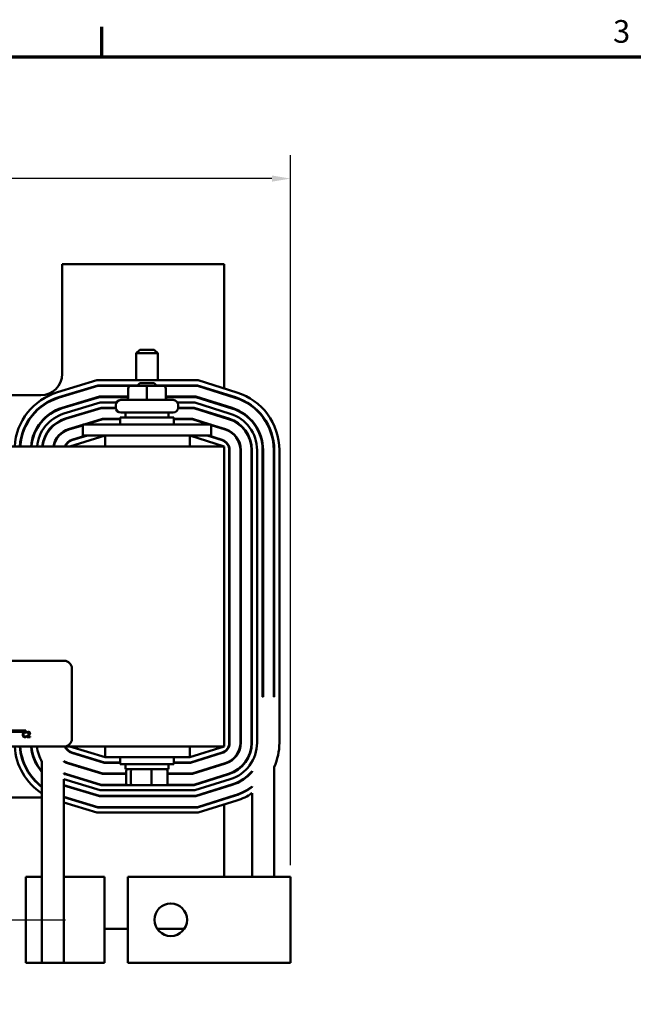
# Model space of a CAD drawing. Units: inches. Extents: x 0.05 to 2.15, y 0.02 to 1.67.
# Drawn here: x 0.51 to 0.83, y 1.15 to 1.67 of the extents above; entities that cross this region are included whole.
import ezdxf

# ---------------------------------------------------------------- set-up
doc = ezdxf.new("R2010")
doc.units = ezdxf.units.IN
doc.header["$LTSCALE"] = 0.1
doc.header["$MEASUREMENT"] = 0
doc.linetypes.add('CHAIN', pattern=[0.7087000000000001, 0.4724000000000001, -0.0591, 0.1181, -0.0591])
doc.layers.get('0').update_dxf_attribs({"lineweight": 25})
for name, color, linetype, lineweight in [('Border (ANSI)', 7, 'Continuous', 70), ('Centerline (ANSI)', 7, 'Continuous', 25), ('Dimension (ANSI)', 7, 'Continuous', 25), ('Visible (ANSI)', 7, 'Continuous', 50)]:
    doc.layers.add(name, color=color, linetype=linetype, lineweight=lineweight)
doc.styles.add('Note Text (ANSI)', font='tahoma.ttf')
doc.dimstyles.new('Default (ANSI)', dxfattribs={"dimscale": 0.1, "dimtxt": 0.1200000047683716, "dimasz": 0.0984251946210861, "dimexe": 0.125, "dimexo": 0.0625, "dimgap": 0.031496062992126, "dimtad": 0, "dimtih": 1, "dimtoh": 1, "dimrnd": 1e-08, "dimzin": 4, "dimdsep": 46, "dimtxsty": 'Note Text (ANSI)', "dimcen": 0.09, "dimdle": 0.3937007874015748, "dimclrd": 256, "dimclre": 256, "dimclrt": 256, "dimadec": 0, "dimazin": 1, "dimtfac": 1, "dimtofl": 0, "dimtmove": 0, "dimatfit": 3, "dimfxl": 1, "dimtolj": 1, "dimtzin": 4, "dimlwd": -1, "dimlwe": -1, "dimarcsym": 0})

# ---------------------------------------------------------------- blocks, each defined once
blk = doc.blocks.new('Borders Default Border')
at = {"layer": 'Border (ANSI)'}
blk.add_line((5.500000105129451, 16.49999993992603), (5.500000105129451, 16.65999945693128), dxfattribs=at)
at = {"layer": 'Border (ANSI)', "flags": 128}
blk.add_lwpolyline([(0.74999998873613, 0.4999999924907534), (0.74999998873613, 16.49999993992603), (21.24999939926027, 16.49999993992603), (21.24999939926027, 0.4999999924907534), (0.74999998873613, 0.4999999924907534)], dxfattribs=at)
at = {"layer": 'Border (ANSI)', "insert": (8.212655709480442, 16.53747163704119), "char_height": 0.1200000014830762, "attachment_point": 7, "style": 'Note Text (ANSI)'}
blk.add_mtext('3', dxfattribs=at)
blk = doc.blocks.new('*D27')
at = {"layer": 'Defpoints', "color": 0, "transparency": 16777216}
for p in [(0.6501536458986753, 1.585493877911835), (0.1765172822623117, 1.441574475842014), (0.6501536458986753, 1.215415137754355)]:
    blk.add_point(p, dxfattribs=at)
at = {"layer": 'Dimension (ANSI)', "transparency": 16777216}
for p, q in [((0.1765172822623117, 1.447824475842015), (0.1765172822623117, 1.597993877911835)), ((0.6501536458986753, 1.221665137754355), (0.6501536458986753, 1.597993877911835)), ((0.1863598017244204, 1.585493877911835), (0.3874229296861853, 1.585493877911835)), ((0.6403111264365667, 1.585493877911835), (0.4392479984748013, 1.585493877911835))]:
    blk.add_line(p, q, dxfattribs=at)
for points in [[(0.1863598017244204, 1.587134297822187), (0.1863598017244204, 1.583853458001484), (0.1765172822623117, 1.585493877911835)], [(0.6403111264365667, 1.587134297822187), (0.6403111264365667, 1.583853458001484), (0.6501536458986753, 1.585493877911835)]]:
    blk.add_solid(points, dxfattribs=at)
at = {"layer": 'Dimension (ANSI)', "transparency": 16777216, "insert": (0.3905725359853979, 1.591739680423529), "char_height": 0.0120000004768372, "attachment_point": 1, "style": 'Note Text (ANSI)'}
blk.add_mtext('\\A1; \\fTahoma|b0|i0;\\H0.0120;11.00', dxfattribs=at)

msp = doc.modelspace()

# ---------------------------------------------------------------- linework, layer by layer
at = {"layer": 'Centerline (ANSI)', "linetype": 'CHAIN', "ltscale": 0.1867585182189941}
msp.add_line((0.4971991004441298, 1.192687865027114), (0.5308354640804934, 1.192687865027114), dxfattribs=at)
at = {"layer": 'Visible (ANSI)'}
for p, q in [((0.5290172822623119, 1.540187865027024), (0.5290172822623119, 1.482006046845206)), ((0.6149263731714026, 1.540187865027024), (0.5290172822623119, 1.540187865027024)), ((0.6149263731714026, 1.47431334862414), (0.6149263731714026, 1.540187865027024)), ((0.5701536458986755, 1.494778774117945), (0.5683354640804935, 1.492960592299763)), ((0.57969910044413, 1.492960592299763), (0.5683354640804936, 1.492960592299763)), ((0.5683354640804935, 1.478596955936126), (0.5683354640804935, 1.492960592299763)), ((0.5701536458986755, 1.494778774117945), (0.5778809186259481, 1.494778774117945)), ((0.5778809186259481, 1.494778774117945), (0.57969910044413, 1.492960592299763)), ((0.57969910044413, 1.478596955936126), (0.57969910044413, 1.492960592299763)), ((0.526530211356707, 1.472239169363575), (0.547481773072588, 1.478596955936176)), ((0.547481773072588, 1.478596955936176), (0.6012188297730839, 1.478596955936176)), ((0.5701536458986755, 1.477051501390758), (0.5687900095350392, 1.475687865027122)), ((0.5701536458986755, 1.477051501390758), (0.5778809186259481, 1.477051501390758)), ((0.5778809186259481, 1.477051501390758), (0.5792445549895846, 1.475687865027122)), ((0.6012188297730839, 1.478596955936176), (0.6217574581787134, 1.472178634559416)), ((0.5273221477587314, 1.469629408212804), (0.5478864597581758, 1.475869683208903)), ((0.5273881424589, 1.469411928116906), (0.5479201836486415, 1.47564241048163)), ((0.5478864597581758, 1.475869683208903), (0.568971827716857, 1.475869683208903)), ((0.5479201836486415, 1.47564241048163), (0.5650727370864452, 1.47564241048163)), ((0.5640577338466967, 1.474324228663487), (0.5640577338466967, 1.469551501390759)), ((0.5740086404947417, 1.475687865027124), (0.5654220555474657, 1.475687865027123)), ((0.5683354640804935, 1.475687865027036), (0.5683354640804935, 1.475869683208854)), ((0.5740072687856034, 1.474324228663489), (0.5740072687856034, 1.469551501390761)), ((0.5826038672095873, 1.475687865027123), (0.5740086404947417, 1.475687865027124)), ((0.5790627368077665, 1.475869683208903), (0.6008026181653165, 1.475869683208903)), ((0.57969910044413, 1.475687865027036), (0.57969910044413, 1.475869683208854)), ((0.5826125089771576, 1.47568786502712), (0.5826038672095873, 1.475687865027123)), ((0.5829618274381781, 1.47564241048163), (0.6007679338646691, 1.47564241048163)), ((0.5839668172012185, 1.474324228663487), (0.5839668172012185, 1.469551501390759)), ((0.5839768306779268, 1.474324228663483), (0.5839768306779268, 1.469551501390756)), ((0.6007679338646691, 1.47564241048163), (0.6208761911535391, 1.469358580078858)), ((0.6008026181653165, 1.475869683208903), (0.6209439809247062, 1.469575507346594)), ((0.5176536458986754, 1.47064241048157), (0.4633354640804937, 1.47064241048157)), ((0.5290380099631175, 1.463974925719466), (0.5487632809102828, 1.469960592299812)), ((0.5291040046632862, 1.463757445623569), (0.5487970048007486, 1.469733319572539)), ((0.5299619357654793, 1.460930204376919), (0.549235415376802, 1.466778774118012)), ((0.5487632809102828, 1.469960592299812), (0.5640577338466967, 1.469960592299812)), ((0.5487970048007486, 1.469733319572539), (0.5640577338466967, 1.469733319572539)), ((0.549235415376802, 1.466778774118012), (0.5578115466283718, 1.466778774118012)), ((0.5601991004441298, 1.468187865027121), (0.5878354640804935, 1.468187865027121)), ((0.5839768306779268, 1.469960592299812), (0.5999008263484872, 1.469960592299812)), ((0.5839768306779268, 1.469733319572539), (0.59986614204784, 1.469733319572539)), ((0.5902230178962516, 1.466778774118012), (0.5994152461394251, 1.466778774118012)), ((0.5994152461394251, 1.466778774118012), (0.6182323900780159, 1.460898416637203)), ((0.59986614204784, 1.469733319572539), (0.6191136571031902, 1.463718471117742)), ((0.5999008263484872, 1.469960592299812), (0.6191814468743574, 1.463935398385477)), ((0.6149263731714026, 1.471217898198215), (0.6149263731714026, 1.47145600976944)), ((0.5307538721675038, 1.458320443226148), (0.5496401020623898, 1.464051501390739)), ((0.5308198668676724, 1.45810296313025), (0.5496738259528556, 1.463824228663467)), ((0.5496401020623898, 1.464051501390739), (0.5574778950719307, 1.464051501390739)), ((0.5496738259528556, 1.463824228663467), (0.5575026840895911, 1.463824228663467)), ((0.557471827716857, 1.464233319572576), (0.557471827716857, 1.465460592299849)), ((0.5878354640804935, 1.461506046845303), (0.5601991004441298, 1.461506046845303)), ((0.5626536458986755, 1.461506046845303), (0.5626536458986755, 1.458824228663485)), ((0.585380918625948, 1.461506046845303), (0.585380918625948, 1.458824228663485)), ((0.5905318804350324, 1.463824228663467), (0.5989643502310104, 1.463824228663467)), ((0.5905566694526927, 1.464051501390739), (0.5989990345316577, 1.464051501390739)), ((0.5905627368077662, 1.464233319572576), (0.5905627368077662, 1.465460592299849)), ((0.5989643502310104, 1.463824228663467), (0.6173511230528415, 1.458078362156644)), ((0.5989990345316577, 1.464051501390739), (0.6174189128240087, 1.45829528942438)), ((0.6149263731714026, 1.465026997346365), (0.6149263731714026, 1.46526510891759)), ((0.5407804621479904, 1.455187865027103), (0.5505169232144969, 1.458142410481648)), ((0.5415631445820336, 1.455187865027103), (0.5505506471049625, 1.457915137754376)), ((0.5505169232144969, 1.458142410481648), (0.5598127368077663, 1.458142410481648)), ((0.5505506471049625, 1.457915137754376), (0.5598127368077663, 1.457915137754376)), ((0.5598127368077663, 1.458824228663485), (0.5882218277168572, 1.458824228663485)), ((0.5598127368077663, 1.455187865027121), (0.5598127368077663, 1.458824228663485)), ((0.5882218277168572, 1.455187865027121), (0.5882218277168572, 1.458824228663485)), ((0.5882218277168572, 1.458142410481648), (0.5980972427148284, 1.458142410481648)), ((0.5882218277168572, 1.457915137754376), (0.5980625584141811, 1.457915137754376)), ((0.5980625584141811, 1.457915137754376), (0.6067898311414531, 1.455187865027103)), ((0.5980972427148284, 1.458142410481648), (0.6075517881693729, 1.455187865027103)), ((0.6149263731714028, 1.458836096494515), (0.6149263731714028, 1.45907420806574)), ((0.509412811101678, 1.454278774117952), (0.5096652176725881, 1.454278774117952)), ((0.5161736650146646, 1.454278774117952), (0.5164448091268871, 1.454278774117952)), ((0.5238000660681738, 1.454278774117952), (0.5241329894382237, 1.454278774117952)), ((0.5324697343718899, 1.45266596073281), (0.5399263731714027, 1.454928690293459)), ((0.5325357290720585, 1.452448480636912), (0.5399263731714028, 1.454691183995014)), ((0.5377846279736795, 1.454278774117952), (0.5385673104077227, 1.454278774117952)), ((0.608108191353221, 1.455187865027155), (0.5399263731714027, 1.455187865027155)), ((0.5399263731714028, 1.449278774118064), (0.5399263731714028, 1.455187865027155)), ((0.608108191353221, 1.449278774118064), (0.608108191353221, 1.455187865027155)), ((0.608108191353221, 1.455013989032151), (0.6156563787736599, 1.452655180463263)), ((0.608108191353221, 1.454775877460926), (0.6155885890024927, 1.452438253195528)), ((0.6096989220505451, 1.454278774117952), (0.6104608790784651, 1.454278774117952)), ((0.6149263731714026, 1.452645195642684), (0.6149263731714026, 1.452883307213909)), ((0.5075476650639792, 1.449278774117952), (0.5077832844894123, 1.449278774117952)), ((0.5137305025273756, 1.449278774117952), (0.5139713271826049, 1.449278774117952)), ((0.5201226098498088, 1.449278774117952), (0.5203761337097187, 1.449278774117952)), ((0.5271756164127535, 1.449278774117952), (0.527482259935993, 1.449278774117952)), ((0.5518321549426574, 1.449278774118017), (0.5331081913532209, 1.443596955936199)), ((0.5341855965762762, 1.447011478239472), (0.5416572833000975, 1.449278774118012)), ((0.5342515912764448, 1.44679399814358), (0.5424399657341407, 1.449278774118018)), ((0.608108191353221, 1.449278774118064), (0.5399263731714027, 1.449278774118064)), ((0.5518321549426572, 1.443596955936224), (0.5518321549426572, 1.449278774118042)), ((0.6149263731714026, 1.443596955936199), (0.5967445549895845, 1.449278774118017)), ((0.5967445549895845, 1.443596955936224), (0.5967445549895845, 1.449278774118042)), ((0.6058880393246238, 1.449278774118018), (0.6138260549521439, 1.446798144234417)), ((0.6066499963525438, 1.449278774118012), (0.6138938447233111, 1.447015071502148)), ((0.6149263731714026, 1.443596955936224), (0.2058354640804935, 1.443596955936224)), ((0.6149263731714028, 1.284506046845315), (0.6149263731714026, 1.443596955936224)), ((0.6176536458986752, 1.441591889808772), (0.6176536458986752, 1.286511112972717)), ((0.6178809186259479, 1.441591889808767), (0.6178809186259479, 1.286511112972712)), ((0.623562736807766, 1.441591889808767), (0.623562736807766, 1.286511112972712)), ((0.6237900095350387, 1.441591889808767), (0.6237900095350387, 1.286511112972712)), ((0.629471827716857, 1.441591889808767), (0.629471827716857, 1.286511112972712)), ((0.6296991004441296, 1.441591889808767), (0.6296991004441296, 1.286511112972712)), ((0.6324263731714024, 1.441591889808767), (0.6324263731714024, 1.286511112972712)), ((0.6353809186259478, 1.441591889808749), (0.6353809186259479, 1.310869683208903)), ((0.6356081913532206, 1.441591889808749), (0.6356081913532206, 1.310869683208903)), ((0.6412900095350387, 1.441591889808749), (0.6412900095350387, 1.310869683208903)), ((0.6415172822623115, 1.441591889808749), (0.6415172822623115, 1.310869683208903)), ((0.6442445549895842, 1.441591889808749), (0.6442445549895841, 1.286511112972694)), ((0.3110046821326867, 1.329960592299861), (0.5300955912235958, 1.329960592299861)), ((0.534186500314505, 1.325869683208952), (0.5341865003145049, 1.288596955936225)), ((0.6356081913532206, 1.310869683208903), (0.6353809186259478, 1.310869683208903)), ((0.6415172822623115, 1.310869683208903), (0.6412900095350387, 1.310869683208903)), ((0.5098066287644452, 1.292360682559573), (0.5012512109866076, 1.292360682559573)), ((0.5019438882972233, 1.293028774118043), (0.5098066287644452, 1.293028774118043)), ((0.5098066287644452, 1.293028774118043), (0.5098066287644452, 1.292360682559573)), ((0.5101328489890089, 1.291610057264396), (0.5101615803876256, 1.291610057264396)), ((0.5101615803876256, 1.290120444751511), (0.5101350590965948, 1.290120444751511)), ((0.5101615803876256, 1.291610057264396), (0.5101615803876256, 1.292047658566401)), ((0.5101615803876256, 1.289687263664678), (0.5101615803876256, 1.290120444751511)), ((0.5104223730827596, 1.289888383454994), (0.5104223730827596, 1.289501614627464)), ((0.5104223730827596, 1.289501614627464), (0.5121042649556163, 1.289501614627464)), ((0.5104798358799926, 1.292122802224321), (0.5104798358799926, 1.291733823289205)), ((0.5104798358799926, 1.291733823289205), (0.5104997268482655, 1.291733823289205)), ((0.5121042649556163, 1.289817660012245), (0.5107649397585714, 1.289817660012245)), ((0.5121042649556163, 1.289501614627464), (0.5121042649556163, 1.289817660012245)), ((0.5300955912235958, 1.284506046845316), (0.3110046821326868, 1.284506046845315)), ((0.5300955912235958, 1.284506046845315), (0.6149263731714029, 1.284506046845315)), ((0.5331081913532209, 1.28450604684529), (0.5518321549426574, 1.278824228663472)), ((0.5518321549426572, 1.284506046845315), (0.5518321549426572, 1.278824228663497)), ((0.5967445549895845, 1.278824228663472), (0.6149263731714026, 1.28450604684529)), ((0.5967445549895845, 1.284506046845315), (0.5967445549895845, 1.278824228663497)), ((0.5077832844894123, 1.278824228663406), (0.5075476650639793, 1.278824228663406)), ((0.513971327182605, 1.278824228663406), (0.5137305025273756, 1.278824228663406)), ((0.5513937443666039, 1.275869683208921), (0.534185596576276, 1.281091524542006)), ((0.5514274682570695, 1.276096955936199), (0.5342515912764448, 1.281309004637909)), ((0.5424399657341401, 1.278824228663406), (0.541657283300097, 1.278824228663406)), ((0.5518321549426572, 1.278824228663497), (0.5967445549895845, 1.278824228663497)), ((0.5598127368077664, 1.278824228663485), (0.5598127368077664, 1.275187865027121)), ((0.5882218277168572, 1.278824228663485), (0.5882218277168572, 1.275187865027121)), ((0.6138260549521438, 1.281304858547072), (0.597160766597352, 1.276096955936199)), ((0.6138938447233111, 1.281087931279331), (0.597195450897999, 1.275869683208921)), ((0.6066499963525445, 1.278824228663406), (0.6058880393246245, 1.278824228663406)), ((0.5096652176725884, 1.273824228663406), (0.5094128111016781, 1.273824228663406)), ((0.5164448091268872, 1.273824228663406), (0.5161736650146648, 1.273824228663406)), ((0.5183354640804935, 1.215415137754376), (0.5183354640804935, 1.276384929846527)), ((0.5299619357654795, 1.276535987788337), (0.5299619357654795, 1.276800531434838)), ((0.5505169232144967, 1.26996059229983), (0.5324697343718899, 1.275437042048669)), ((0.5505506471049625, 1.270187865027103), (0.5325357290720585, 1.275654522144567)), ((0.538567310407723, 1.273824228663406), (0.5377846279736799, 1.273824228663406)), ((0.5598127368077664, 1.275869683208921), (0.5513937443666039, 1.275869683208921)), ((0.5598127368077664, 1.276096955936199), (0.5514274682570695, 1.276096955936199)), ((0.5882218277168573, 1.275187865027121), (0.5598127368077664, 1.275187865027121)), ((0.5626536458986755, 1.272506046845303), (0.5626536458986755, 1.275187865027121)), ((0.5853809186259483, 1.272506046845303), (0.5853809186259483, 1.275187865027121)), ((0.597160766597352, 1.276096955936199), (0.5882218277168575, 1.276096955936199)), ((0.597195450897999, 1.275869683208921), (0.5882218277168573, 1.275869683208921)), ((0.6155885890024927, 1.27566474958595), (0.5980625584141812, 1.270187865027103)), ((0.6156563787736599, 1.275447822318215), (0.5980972427148284, 1.26996059229983)), ((0.6104608790784649, 1.273824228663406), (0.6096989220505448, 1.273824228663406)), ((0.6149263731714029, 1.275219695567449), (0.6149263731714029, 1.275457807138675)), ((0.6415172822623115, 1.273574522544733), (0.6415172822623115, 1.215415137754358)), ((0.5299619357654795, 1.270043634912723), (0.5299619357654795, 1.270285104499248)), ((0.5496401020623897, 1.26405150139074), (0.5307538721675038, 1.269782559555331)), ((0.5496738259528554, 1.264278774118012), (0.5308198668676724, 1.270000039651229)), ((0.5630725653938617, 1.26996059229983), (0.5505169232144967, 1.26996059229983)), ((0.5630725653938617, 1.270187865027103), (0.5505506471049625, 1.270187865027103)), ((0.5626536458986755, 1.272506046845303), (0.5853809186259483, 1.272506046845303)), ((0.563072565393862, 1.264869683208938), (0.563072565393862, 1.271596955936211)), ((0.5655030732879202, 1.264869683208942), (0.5655030732879202, 1.271596955936215)), ((0.5764477901563702, 1.264869683208943), (0.5764477901563702, 1.271596955936216)), ((0.5849619991307617, 1.26486968320894), (0.5849619991307617, 1.271596955936213)), ((0.5980625584141812, 1.270187865027103), (0.5849619991307617, 1.270187865027103)), ((0.5980972427148284, 1.26996059229983), (0.5849619991307617, 1.26996059229983)), ((0.6173511230528415, 1.270024640624834), (0.5989643502310105, 1.264278774118012)), ((0.6174189128240087, 1.269807713357099), (0.598999034531658, 1.26405150139074)), ((0.6149263731714029, 1.269028794715581), (0.6149263731714029, 1.269266906286806)), ((0.6298809186259477, 1.271170355397685), (0.6298809186259477, 1.271519448622129)), ((0.5299619357654795, 1.26717279840456), (0.5299619357654793, 1.169960592299831)), ((0.5492354153768019, 1.261324228663467), (0.5299619357654795, 1.26717279840456)), ((0.5487970048007483, 1.258369683208903), (0.5299619357654793, 1.264085216524764)), ((0.5487632809102824, 1.258142410481631), (0.5299619357654793, 1.26384771022632)), ((0.563636403328924, 1.26405150139074), (0.5496401020623897, 1.26405150139074)), ((0.563312515359776, 1.264278774118012), (0.5496738259528553, 1.264278774118012)), ((0.5630725653938619, 1.264051501390671), (0.5630725653938619, 1.264278774117944)), ((0.5640720829160948, 1.263960592299848), (0.5662806266189149, 1.263960592299851)), ((0.5662806266189149, 1.263960592299851), (0.576225825965132, 1.263960592299852)), ((0.576225825965132, 1.263960592299852), (0.5839624816085288, 1.26396059229985)), ((0.598999034531658, 1.26405150139074), (0.5843981611956995, 1.26405150139074)), ((0.5989643502310105, 1.264278774118012), (0.5847220491648475, 1.264278774118012)), ((0.5849619991307617, 1.264051501390673), (0.5849619991307617, 1.264278774117945)), ((0.6182323900780159, 1.267204586144277), (0.5994152461394254, 1.261324228663467)), ((0.6191136571031902, 1.2643845316637), (0.5998661420478401, 1.258369683208903)), ((0.6191814468743574, 1.264167604395965), (0.5999008263484873, 1.258142410481631)), ((0.6149263731714029, 1.262837893863731), (0.6149263731714029, 1.263076005434956)), ((0.6298809186259477, 1.26312502542242), (0.6298809186259477, 1.26341058705832)), ((0.5479201836486411, 1.252460592299812), (0.5299619357654795, 1.257910052765208)), ((0.5478864597581753, 1.25223331957254), (0.5299619357654793, 1.257672546466764)), ((0.5999008263484873, 1.258142410481631), (0.5487632809102824, 1.258142410481631)), ((0.5998661420478401, 1.258369683208903), (0.5487970048007483, 1.258369683208903)), ((0.5994152461394254, 1.261324228663467), (0.5492354153768019, 1.261324228663467)), ((0.6208761911535391, 1.258744422702584), (0.6007679338646695, 1.252460592299812)), ((0.6209439809247062, 1.258527495434849), (0.6008026181653169, 1.25223331957254)), ((0.6298809186259477, 1.215415137754358), (0.6298809186259477, 1.259785386363116)), ((0.4781081913532205, 1.257460592299751), (0.5176536458986755, 1.257460592299751)), ((0.5474817730725876, 1.249506046845267), (0.5299619357654795, 1.25482247088543)), ((0.6007679338646695, 1.252460592299812), (0.5479201836486411, 1.252460592299812)), ((0.6217574581787134, 1.255924368222026), (0.6012188297730842, 1.249506046845267)), ((0.6149263731714029, 1.256646993011881), (0.6149263731714029, 1.256885104583105)), ((0.6149263731714029, 1.215415137754297), (0.6149263731714029, 1.25378965415718)), ((0.6012188297730842, 1.249506046845267), (0.5474817730725876, 1.249506046845267)), ((0.6008026181653169, 1.25223331957254), (0.5478864597581753, 1.25223331957254)), ((0.5183354640804935, 1.215415137754393), (0.5096991004441298, 1.215415137754393)), ((0.5096991004441298, 1.169960592299847), (0.5096991004441298, 1.215415137754393)), ((0.5183354640804935, 1.215415137754393), (0.5183354640804935, 1.169960592299847)), ((0.5514685211237628, 1.21541513775437), (0.5299619357654793, 1.21541513775437)), ((0.5514685211237628, 1.169960592299825), (0.5514685211237628, 1.21541513775437)), ((0.631502078593898, 1.21541513775436), (0.5639428457436794, 1.21541513775436)), ((0.5639428457436794, 1.21541513775436), (0.5639428457436794, 1.169960592299815)), ((0.631502078593898, 1.215415137754361), (0.6501536458986753, 1.215415137754355)), ((0.6501536458986753, 1.215415137754355), (0.6501536458986753, 1.169960592299809)), ((0.5514685211237629, 1.187915137754297), (0.5639428457436795, 1.187915137754297)), ((0.5794723513699922, 1.187915137754297), (0.5938678855719126, 1.187915137754297)), ((0.5096991004441298, 1.169960592299847), (0.5183354640804935, 1.169960592299847)), ((0.5183354640804935, 1.169960592299831), (0.5299619357654795, 1.169960592299831)), ((0.5299619357654793, 1.169960592299825), (0.5514685211237628, 1.169960592299825)), ((0.5639428457436794, 1.169960592299815), (0.631502078593898, 1.169960592299815)), ((0.6501536458986753, 1.169960592299809), (0.631502078593898, 1.169960592299815))]:
    msp.add_line(p, q, dxfattribs=at)
msp.add_circle((0.5866701184709522, 1.192687865027088), 0.0086363636363636, dxfattribs=at)
for centre, radius, start, end in [((0.5176536458986754, 1.482006046845206), 0.0113636363636364, 270, 0), ((0.5358354640804937, 1.441574475842014), 0.0320454545454545, 106.8805086908096, 176.3814948915475), ((0.6121991004441297, 1.441591889808749), 0.0320454545454545, 0, 72.64597536373871), ((0.5358354640804937, 1.441574475842014), 0.0293181818181818, 106.8805086908092, 176.0443768664327), ((0.5358354640804937, 1.441574475842014), 0.0290909090909091, 106.8805086908091, 176.0134237887587), ((0.5601991004441298, 1.465460592299849), 0.0027272727272727, 90, 180), ((0.5878354640804934, 1.465460592299849), 0.0027272727272727, 0, 90), ((0.6121991004441297, 1.441591889808749), 0.0290909090909091, 0, 72.64597536373842), ((0.6121991004441297, 1.441591889808749), 0.0293181818181819, 0, 72.64597536373867), ((0.5358354640804937, 1.441574475842014), 0.0234090909090909, 106.8805086908091, 175.0436254095854), ((0.5358354640804937, 1.441574475842014), 0.0231818181818182, 106.8805086908088, 174.9949101296372), ((0.5601991004441298, 1.464233319572576), 0.0027272727272727, 180, 270), ((0.5878354640804934, 1.464233319572576), 0.0027272727272727, 270, 0), ((0.6121991004441297, 1.441591889808749), 0.0231818181818182, 0, 72.64597536373864), ((0.6121991004441298, 1.441591889808749), 0.0234090909090909, 0, 72.64597536373877), ((0.5358354640804935, 1.441574475842033), 0.0202272727272727, 106.8805086908093, 174.261533207655), ((0.5358354640804935, 1.441574475842033), 0.0175, 106.8805086908087, 173.3634803512266), ((0.5358354640804937, 1.441574475842033), 0.0172727272727273, 106.8805086908091, 173.2757572514086), ((0.6121991004441297, 1.441591889808767), 0.0172727272727273, 0, 72.64597536373874), ((0.6121991004441297, 1.441591889808767), 0.0175, 0, 72.64597536373874), ((0.6121991004441297, 1.441591889808767), 0.0202272727272727, 0, 72.64597536373878), ((0.5358354640804937, 1.441574475842033), 0.0115909090909091, 106.8805086908087, 169.9511078873134), ((0.5358354640804935, 1.441574475842033), 0.0113636363636364, 106.8805086908086, 169.7479794219574), ((0.6121991004441297, 1.441591889808767), 0.0113636363636364, 0, 72.64597536373935), ((0.6121991004441297, 1.441591889808767), 0.0115909090909091, 0, 72.6459753637386), ((0.5358354640804937, 1.441574475842033), 0.0056818181818182, 106.8805086908079, 159.1479227684761), ((0.5358354640804935, 1.441574475842038), 0.0054545454545453, 106.88050869081, 158.2357754465468), ((0.6121991004441297, 1.441591889808772), 0.0054545454545454, 0, 72.64597536373903), ((0.6121991004441297, 1.441591889808767), 0.0056818181818182, 0, 72.64597536373968), ((0.5300955912235958, 1.325869683208952), 0.0040909090909091, 0, 90), ((0.5358354640804937, 1.286528526939428), 0.0320454545454545, 183.6185051084529, 236.9001826305091), ((0.5358354640804937, 1.286528526939428), 0.0293181818181818, 183.9556231335673, 233.3518577204562), ((0.5358354640804937, 1.286528526939428), 0.0290909090909091, 183.9865762112402, 233.0181143808585), ((0.5358354640804935, 1.286528526939428), 0.0234090909090908, 184.9563745904132, 221.6194371591958), ((0.5358354640804935, 1.286528526939428), 0.023181818181818, 185.005089870362, 220.9831959417338), ((0.5358354640804937, 1.286528526939446), 0.0202272727272728, 185.738466792344, 210.0980441867246), ((0.5300955912235958, 1.288596955936225), 0.0040909090909091, 270, 0), ((0.5358354640804935, 1.286528526939446), 0.0056818181818181, 200.8520772315181, 253.1194913091899), ((0.5358354640804935, 1.286528526939451), 0.0054545454545454, 201.7642245534499, 253.1194913091907), ((0.6121991004441297, 1.286511112972717), 0.0054545454545454, 287.3540246362603, 0), ((0.6121991004441297, 1.286511112972712), 0.0056818181818182, 287.3540246362617, 0), ((0.6121991004441297, 1.286511112972712), 0.0113636363636364, 287.3540246362617, 0), ((0.6121991004441297, 1.286511112972712), 0.0115909090909091, 287.3540246362617, 0), ((0.6121991004441297, 1.286511112972712), 0.0172727272727273, 287.3540246362613, 0), ((0.6121991004441297, 1.286511112972712), 0.0175, 287.3540246362613, 0), ((0.6121991004441297, 1.286511112972712), 0.0202272727272728, 287.3540246362616, 0), ((0.6121991004441301, 1.286511112972694), 0.0320454545454541, 336.1906237743035, 0), ((0.5358354640804933, 1.286528526939446), 0.0113636363636359, 238.8774365915975, 253.1194913091912), ((0.5358354640804939, 1.286528526939447), 0.0115909090909098, 239.5533550097859, 253.1194913091904), ((0.5358354640805006, 1.286528526939467), 0.0172727272727495, 250.1203004211218, 253.1194913091887), ((0.5358354640804845, 1.286528526939418), 0.0174999999999707, 250.3891360136351, 253.1194913091926), ((0.6121991004441298, 1.286511112972694), 0.0231818181818181, 287.3540246362616, 319.7068009886296), ((0.6121991004441297, 1.286511112972694), 0.0234090909090911, 287.3540246362617, 319.0550701154301), ((0.6121991004441297, 1.286511112972694), 0.0290909090909092, 287.3540246362617, 307.431499988574), ((0.6121991004441298, 1.286511112972694), 0.0293181818181816, 287.3540246362613, 307.0922985979377), ((0.6121991004441297, 1.286511112972694), 0.0320454545454546, 287.3540246362614, 303.4887368143237), ((0.5176536458986756, 1.246096955936117), 0.011363636363634, 86.5601872324856, 90.00000000000072)]:
    msp.add_arc(centre, radius, start, end, dxfattribs=at)
for centre, major_axis, ratio, start_param, end_param in [((0.5654220555474657, 1.474324228663487), (0.0013643217007692, -2e-16), 0.9994976718962721, 1.570796326794861, 3.141592653589381), ((0.5740086404947417, 1.474324228663488), (0, -0.0013636363636364), 0.0010059200346191, 3.141592993582985, 4.712388980383868), ((0.5826038672095873, 1.474324228663487), (0, -0.0013636363636364), 0.9994966605294514, 1.570796326795305, 3.141592653589823), ((0.5826125089771576, 1.474324228663483), (-0.0013643217007692, 2e-16), 0.9994976718962725, 3.141592653589381, 4.712388980384652), ((0.5626934121459275, 1.46955150139076), (-0.0013643217007692, 2e-16), 0.9994976718962714, 1.570796326794861, 3.141592653589382), ((0.5740058970764652, 1.469551501390762), (0, 0.0013636363636364), 0.0010059200346209, 3.141592987825949, 4.712388980383868), ((0.5853297671928496, 1.46955150139076), (0, 0.0013636363636364), 0.9994966605294505, 1.570796326795307, 3.141592653589828), ((0.5853411523786959, 1.469551501390756), (-0.0013643217007692, 2e-16), 0.9994976718962721, 0, 1.570796326794865), ((0.5640720829160948, 1.271596955936211), (0.0009995175222329, 1e-16), 0.9095297369675428, 1.570796326794809, 3.141592653589793), ((0.5662806266189149, 1.271596955936215), (0, 0.0009090909090909), 0.8553086640941305, 0, 1.570796326794281), ((0.5762258259651319, 1.271596955936215), (0, 0.0009090909090909), 0.2441606103620212, 4.712388980385305, 6.283185307174287), ((0.5839624816085288, 1.271596955936213), (-0.0009995175222329, -1e-16), 0.9095297369675432, 3.141592653589793, 4.712388980384602), ((0.5640720829160948, 1.264869683208938), (0.0009995175222329, 1e-16), 0.9095297369675446, 3.141592653589796, 4.712388980384606), ((0.5662806266189149, 1.264869683208942), (0, -0.0009090909090909), 0.8553086640941308, 4.712388980384073, 6.283185307179629), ((0.5762258259651319, 1.264869683208943), (0, -0.0009090909090909), 0.2441606103620219, -5.3166e-12, 1.570796326795512), ((0.5839624816085288, 1.26486968320894), (-0.0009995175222329, -1e-16), 0.9095297369675432, 1.570796326794809, 3.141592653589793)]:
    msp.add_ellipse(centre, major_axis=major_axis, ratio=ratio, start_param=start_param, end_param=end_param, dxfattribs=at)
for points, knots in [([(0.5084332762554654, 1.291901791465732), (0.5082935364169071, 1.2917434196487), (0.5082198163177333, 1.291575053462428), (0.5081152084534855, 1.291270498920946), (0.5080929196872395, 1.29106291303054), (0.5080929196872395, 1.290863040900368)], [-0.0539151519103131, -0.0539151519103131, -0.0539151519103131, -0.0539151519103131, -0.0335065639020508, -0.0335065639020508, 0, 0, 0, 0]), ([(0.5080929196872395, 1.290863040900368), (0.5080929196872395, 1.290569536923332), (0.5081414544803601, 1.290343701421811), (0.5082700492698864, 1.290031960502544), (0.5083411051992724, 1.289913063380059), (0.5084354863630512, 1.289811029689488)], [-0.0565393026809563, -0.0565393026809563, -0.0565393026809563, -0.0565393026809563, -0.0233005597948299, -0.0233005597948299, 0, 0, 0, 0]), ([(0.5093195293974043, 1.292277509755333), (0.5092234189832372, 1.292277509755333), (0.5091275081204226, 1.292268782895981), (0.5089452087950577, 1.292230060370701), (0.5088607416807407, 1.292201851870137), (0.5086463120615069, 1.292099180178498), (0.5085313046448523, 1.292011742226802), (0.5084332762554654, 1.291901791465732)], [-0.0560015917496285, -0.0560015917496285, -0.0560015917496285, -0.0560015917496285, -0.0398551454685227, -0.0398551454685227, -0.024694194244855, -0.024694194244855, 0, 0, 0, 0]), ([(0.5084354863630512, 1.289811029689488), (0.5084892475212238, 1.289752183016353), (0.5085486942795217, 1.289699758376711), (0.5086984593752082, 1.289596074848928), (0.5087746700342476, 1.289561929731203), (0.5089798197983927, 1.289480071943539), (0.5091444566058319, 1.289452992260575), (0.5093128990746467, 1.289452992260575)], [-0.0438623248823868, -0.0438623248823868, -0.0438623248823868, -0.0438623248823868, -0.0370252657463099, -0.0370252657463099, -0.0282376954721101, -0.0282376954721101, 0, 0, 0, 0]), ([(0.5084708480844254, 1.290863040900368), (0.5084708480844254, 1.291025483064843), (0.5084891689771257, 1.29121849378902), (0.5085954638310363, 1.29150843634414), (0.5086456058797166, 1.291604597482463), (0.5087139599188725, 1.291687411029902)], [-0.0517877902682874, -0.0517877902682874, -0.0517877902682874, -0.0517877902682874, -0.0180011003854779, -0.0180011003854779, 0, 0, 0, 0]), ([(0.508722800349216, 1.290038670770834), (0.5086076017848614, 1.290175604913369), (0.5085562697043882, 1.290326092377073), (0.5084873903083231, 1.290532730565268), (0.5084708480844254, 1.290702484795121), (0.5084708480844254, 1.290863040900368)], [-0.0364473308954326, -0.0364473308954326, -0.0364473308954326, -0.0364473308954326, -0.0269156254835318, -0.0269156254835318, 0, 0, 0, 0]), ([(0.5087139599188725, 1.291687411029902), (0.508755213723118, 1.291735670197133), (0.5088011404975763, 1.291779121652899), (0.508902338977184, 1.291853647855494), (0.5089562308650998, 1.291883997126811), (0.5091103887047386, 1.291948459779359), (0.5092119107037366, 1.291968094693309), (0.5093173192898184, 1.291968094693309)], [-0.0385682893953541, -0.0385682893953541, -0.0385682893953541, -0.0385682893953541, -0.0280114392602546, -0.0280114392602546, -0.0176706953707449, -0.0176706953707449, 0, 0, 0, 0]), ([(0.5093173192898184, 1.28976682753777), (0.5092546855298564, 1.28976682753777), (0.5091927626959484, 1.289773610779653), (0.5090604436400371, 1.289804670404906), (0.5090018382212601, 1.289828971327873), (0.508866956052351, 1.289897420365123), (0.5087890774997033, 1.28996092257507), (0.508722800349216, 1.290038670770834)], [-0.0323899498284644, -0.0323899498284644, -0.0323899498284644, -0.0323899498284644, -0.0253561977072848, -0.0253561977072848, -0.0171267399167291, -0.0171267399167291, 0, 0, 0, 0]), ([(0.5093128990746467, 1.289452992260575), (0.5094707180769421, 1.289452992260575), (0.5095474382678633, 1.289466881849417), (0.509652288662977, 1.289487396057157), (0.5097274647520351, 1.289508670136498), (0.5097991227435407, 1.289532556133667)], [-0.0178987919646364, -0.0178987919646364, -0.0178987919646364, -0.0178987919646364, -0.0126625457839078, -0.0126625457839078, 0, 0, 0, 0]), ([(0.5093173192898184, 1.291968094693309), (0.5094700362894345, 1.291968094693309), (0.509561176904864, 1.291942904732296), (0.5096777833761125, 1.291908237943547), (0.5097538196631839, 1.291877430976722), (0.5098256440345713, 1.291837698345742)], [-0.0203942810788869, -0.0203942810788869, -0.0203942810788869, -0.0203942810788869, -0.0137601933590013, -0.0137601933590013, 0, 0, 0, 0]), ([(0.5098455350028444, 1.289901644100509), (0.509742493547822, 1.289844642444539), (0.5096441372489853, 1.289815972258596), (0.5095135520762111, 1.289778199687959), (0.5094155702251838, 1.28976682753777), (0.5093173192898184, 1.28976682753777)], [-0.0227852060650823, -0.0227852060650823, -0.0227852060650823, -0.0227852060650823, -0.0164707868046728, -0.0164707868046728, 0, 0, 0, 0]), ([(0.5097991227435407, 1.292206786312584), (0.509699066302896, 1.292237238272781), (0.5096110294415649, 1.292252000390846), (0.5094921421831029, 1.292271633149124), (0.5094055316458304, 1.292277509755333), (0.5093195293974043, 1.292277509755333)], [-0.0201973989401262, -0.0201973989401262, -0.0201973989401262, -0.0201973989401262, -0.0144174169261565, -0.0144174169261565, 0, 0, 0, 0]), ([(0.5101615803876256, 1.292047658566401), (0.5100779331588594, 1.292092542445251), (0.5100132758056853, 1.292121998238399), (0.5099204840136459, 1.292163363254127), (0.5098603118083238, 1.29218689986653), (0.5097991227435407, 1.292206786312584)], [-0.0170319629766558, -0.0170319629766558, -0.0170319629766558, -0.0170319629766558, -0.0107858752462122, -0.0107858752462122, 0, 0, 0, 0]), ([(0.5097991227435407, 1.289532556133667), (0.509912392203759, 1.289568091650598), (0.5099716027700901, 1.289596970061825), (0.5100476077090442, 1.289633916907149), (0.5101048874453661, 1.289660991325582), (0.5101615803876256, 1.289687263664679)], [-0.0141648781989127, -0.0141648781989127, -0.0141648781989127, -0.0141648781989127, -0.0104749187014281, -0.0104749187014281, 0, 0, 0, 0]), ([(0.5098256440345713, 1.291837698345742), (0.5099307533608175, 1.291779780961892), (0.5099626702158508, 1.291754364691865), (0.5100489028546072, 1.291683349577595), (0.5100944669253222, 1.291644950049566), (0.5101328489890089, 1.291610057264396)], [-0.0188313320395011, -0.0188313320395011, -0.0188313320395011, -0.0188313320395011, -0.0086957976568566, -0.0086957976568566, 0, 0, 0, 0]), ([(0.5101350590965948, 1.290120444751511), (0.5100922741787871, 1.290077659833704), (0.5100346340333909, 1.290031357438276), (0.509965133075581, 1.289975341740937), (0.5099054355454974, 1.289936253302931), (0.5098455350028444, 1.289901644100509)], [-0.0149553815353169, -0.0149553815353169, -0.0149553815353169, -0.0149553815353169, -0.0115973345971065, -0.0115973345971065, 0, 0, 0, 0]), ([(0.5110809851433527, 1.290544785408001), (0.5109317232035027, 1.290380597274166), (0.5108300333751645, 1.290280340508023), (0.5106522811216757, 1.2901062406981), (0.510537320783778, 1.289996322149852), (0.5104223730827596, 1.289888383454994)], [-0.041707241483823, -0.041707241483823, -0.041707241483823, -0.041707241483823, -0.026433875700713, -0.026433875700713, 0, 0, 0, 0]), ([(0.5111782298771314, 1.292286350185676), (0.5110033980339219, 1.292286350185676), (0.5108558547144482, 1.292248556903209), (0.5106839201063638, 1.292202519767711), (0.5105674671650094, 1.292165758736584), (0.5104798358799926, 1.292122802224321)], [-0.0253747941046452, -0.0253747941046452, -0.0253747941046452, -0.0253747941046452, -0.0163605853483417, -0.0163605853483417, 0, 0, 0, 0]), ([(0.5104997268482655, 1.291733823289205), (0.5105374764458119, 1.291760248007488), (0.5105765137147608, 1.291784816927579), (0.5106633493675269, 1.291838254252358), (0.5107130551593043, 1.291863356765339), (0.5107649397585714, 1.291884110605046)], [-0.0170926896844375, -0.0170926896844375, -0.0170926896844375, -0.0170926896844375, -0.0093679618524941, -0.0093679618524941, 0, 0, 0, 0]), ([(0.5107649397585714, 1.291884110605046), (0.5108533255038525, 1.291920758353089), (0.5109256119667583, 1.291938807673313), (0.5110195943565256, 1.291961781146367), (0.5110852208168929, 1.291970304800895), (0.5111517085861009, 1.291970304800895)], [-0.0162192926612733, -0.0162192926612733, -0.0162192926612733, -0.0162192926612733, -0.0111460096300304, -0.0111460096300304, 0, 0, 0, 0]), ([(0.5107649397585714, 1.289817660012245), (0.510890489373033, 1.289934399127447), (0.5110481447544734, 1.2900846158879), (0.5112331069801066, 1.290260862615991), (0.5113629477682405, 1.290391414947639), (0.511485434831569, 1.290524894439728)], [-0.0428391482626229, -0.0428391482626229, -0.0428391482626229, -0.0428391482626229, -0.0303700833899999, -0.0303700833899999, 0, 0, 0, 0]), ([(0.5116202513943079, 1.291517232745789), (0.5116202513943079, 1.291444154618305), (0.5116107287072428, 1.291372330363657), (0.5115721826827994, 1.2912286247968), (0.5115429470451996, 1.291158833949795), (0.5114236794878958, 1.290943457584178), (0.511269354333567, 1.290751857922066), (0.5110809851433527, 1.290544785408001)], [-0.0876249157202002, -0.0876249157202002, -0.0876249157202002, -0.0876249157202002, -0.0676359354993096, -0.0676359354993096, -0.0469278164334397, -0.0469278164334397, 0, 0, 0, 0]), ([(0.5111517085861009, 1.291970304800895), (0.5112391833791085, 1.291970304800895), (0.5113007204562563, 1.291955182000917), (0.5113950311965727, 1.291923066403802), (0.5114430763117536, 1.291896315386959), (0.511485434831569, 1.291859799421601)], [-0.0167018995280751, -0.0167018995280751, -0.0167018995280751, -0.0167018995280751, -0.0093753483871178, -0.0093753483871178, 0, 0, 0, 0]), ([(0.5119915494687362, 1.291537123714062), (0.5119915494687362, 1.291595468217352), (0.5119869213641896, 1.291653932939563), (0.5119662209541217, 1.291764129265768), (0.5119511483550631, 1.291815639735378), (0.511895490913198, 1.29194537306088), (0.5118467109835999, 1.29201582263414), (0.5117340822679635, 1.292124904201437), (0.5116610307196832, 1.292181058971835), (0.5114352310201697, 1.29226950749334), (0.5113056439474608, 1.292286350185676), (0.5111782298771314, 1.292286350185676)], [-0.0959953968772388, -0.0959953968772388, -0.0959953968772388, -0.0959953968772388, -0.0798006493898991, -0.0798006493898991, -0.0648758660408997, -0.0648758660408997, -0.0406209224379668, -0.0406209224379668, -0.0213596947500188, -0.0213596947500188, 0, 0, 0, 0]), ([(0.511485434831569, 1.291859799421601), (0.5115070276800905, 1.291841184897013), (0.5115259475183764, 1.291820132363089), (0.5115631135957505, 1.291767273941935), (0.5115766237953239, 1.291738500612779), (0.51161086345968, 1.29165504143091), (0.5116202513943079, 1.291585608866335), (0.5116202513943079, 1.291517232745789)], [-0.0179905335810971, -0.0179905335810971, -0.0179905335810971, -0.0179905335810971, -0.015110413080022, -0.015110413080022, -0.011462572848408, -0.011462572848408, 0, 0, 0, 0]), ([(0.511485434831569, 1.290524894439728), (0.511555375789481, 1.290599206707509), (0.5116229167339847, 1.290675863423839), (0.5117483673216698, 1.290828711266306), (0.5118036272855644, 1.290907571604534), (0.5118501025832397, 1.290991227140349)], [-0.0331521781713535, -0.0331521781713535, -0.0331521781713535, -0.0331521781713535, -0.0160428957204684, -0.0160428957204684, 0, 0, 0, 0]), ([(0.5118501025832397, 1.290991227140349), (0.5119115219862505, 1.291097687438901), (0.5119402358533833, 1.291191660534614), (0.5119807713762752, 1.291337111528521), (0.5119915494687362, 1.291437343271052), (0.5119915494687362, 1.291537123714062)], [-0.0253061208425329, -0.0253061208425329, -0.0253061208425329, -0.0253061208425329, -0.016727193466221, -0.016727193466221, 0, 0, 0, 0])]:
    msp.add_open_spline(points, degree=3, knots=knots, dxfattribs=at)

# ---------------------------------------------------------------- block references
at = {"xscale": 0.1, "yscale": 0.1, "zscale": 0.1}
msp.add_blockref('Borders Default Border', (0, 0), dxfattribs=at)

# ---------------------------------------------------------------- dimensions: what is measured, and where the dimension line sits
at = {"layer": 'Dimension (ANSI)'}
dim = msp.add_linear_dim(base=(0.6501536458986753, 1.585493877911835), p1=(0.1765172822623117, 1.441574475842014), p2=(0.6501536458986753, 1.215415137754355), text=' \\fTahoma|b0|i0;\\H0.0120;11.00', dimstyle='Default (ANSI)', override={"dimgap": 0.031496062992126, "dimtih": 0, "dimtoh": 0, "dimdec": 2, "dimlfac": 22, "dimtol": 0, "dimlim": 0, "dimtp": 0, "dimtm": 0, "dimtdec": 2, "dimatfit": 1}, dxfattribs=at)
dim.commit()
dim.dimension.update_dxf_attribs({"geometry": '*D27', "text_midpoint": (0.4133354640804933, 1.585493877911835), "dimtype": 160})

doc.saveas('drawing.dxf')
